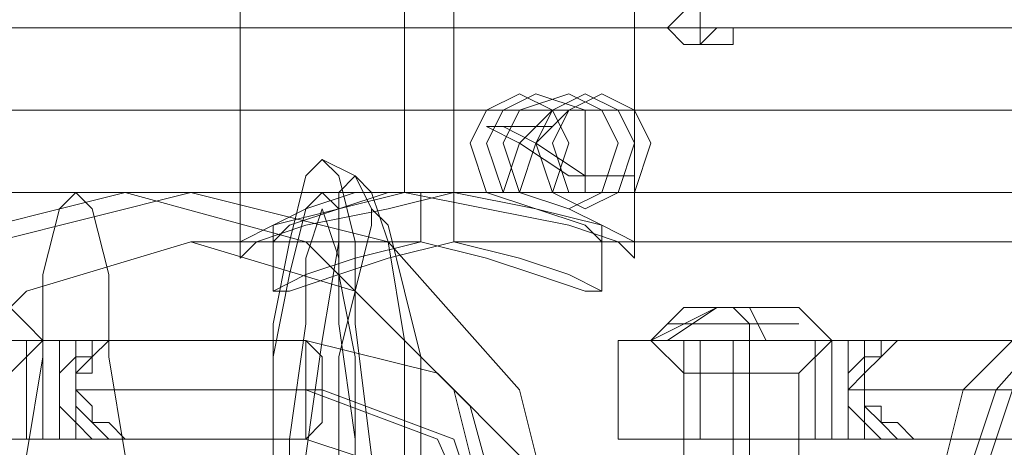
# Model space of a CAD drawing. Units: millimetres. Extents: x -58 to 9607, y -209 to 4960.
# Drawn here: x 3497 to 3546, y 2382 to 2403 of the extents above; entities that cross this region are included whole.
import ezdxf

# ---------------------------------------------------------------- set-up
doc = ezdxf.new("R2010")
doc.units = ezdxf.units.MM
for name, color, linetype, lineweight in [('dupsko', 250, 'Continuous', 9), ('robinia stolpe', 32, 'Continuous', 9), ('stål', 253, 'Continuous', 9)]:
    doc.layers.add(name, color=color, linetype=linetype, lineweight=lineweight)

msp = doc.modelspace()

# ---------------------------------------------------------------- linework, layer by layer
at = {"layer": 'dupsko', "flags": 128}
for points in [[(3511.94, 2396.4), (3511.127, 2395.587), (3510.314, 2392.334), (3509.501, 2388.268), (3509.501, 2381.762), (3509.501, 2375.257), (3509.501, 2369.564), (3509.501, 2363.059), (3510.314, 2358.993), (3511.127, 2355.74), (3511.94, 2354.927), (3512.754, 2355.74), (3513.567, 2358.993), (3513.567, 2363.059), (3514.38, 2369.564), (3514.38, 2375.257), (3514.38, 2381.762), (3513.567, 2388.268), (3513.567, 2392.334), (3512.754, 2395.587), (3511.94, 2396.4)], [(3513.567, 2395.587), (3512.754, 2394.773), (3512.754, 2392.334), (3511.94, 2387.455), (3511.127, 2381.762), (3511.127, 2375.257), (3511.127, 2369.564), (3511.94, 2363.872), (3512.754, 2358.993), (3512.754, 2356.553), (3513.567, 2355.74), (3514.38, 2356.553), (3515.193, 2358.993), (3516.006, 2363.872), (3516.006, 2369.564), (3516.006, 2375.257), (3516.006, 2381.762), (3516.006, 2387.455), (3515.193, 2392.334), (3514.38, 2394.773), (3513.567, 2395.587)], [(3499.743, 2394.773), (3498.929, 2393.96), (3498.116, 2390.707), (3498.116, 2386.641), (3497.303, 2381.762), (3497.303, 2375.257), (3497.303, 2369.564), (3498.116, 2364.685), (3498.116, 2360.619), (3498.929, 2357.367), (3499.743, 2356.553), (3500.556, 2357.367), (3501.369, 2360.619), (3501.369, 2364.685), (3502.182, 2369.564), (3502.182, 2375.257), (3502.182, 2381.762), (3501.369, 2386.641), (3501.369, 2390.707), (3500.556, 2393.96), (3499.743, 2394.773)], [(3511.94, 2394.773), (3511.127, 2393.96), (3510.314, 2390.707), (3509.501, 2386.641), (3509.501, 2381.762), (3509.501, 2375.257), (3509.501, 2369.564), (3509.501, 2364.685), (3510.314, 2360.619), (3511.127, 2357.367), (3511.94, 2356.553), (3512.754, 2357.367), (3512.754, 2360.619), (3513.567, 2364.685), (3513.567, 2369.564), (3514.38, 2375.257), (3513.567, 2381.762), (3513.567, 2386.641), (3512.754, 2390.707), (3512.754, 2393.96), (3511.94, 2394.773)], [(3514.38, 2393.96), (3514.38, 2393.147), (3513.567, 2389.894), (3512.754, 2386.641), (3512.754, 2380.949), (3512.754, 2375.257), (3512.754, 2370.378), (3512.754, 2364.685), (3513.567, 2361.432), (3514.38, 2358.18), (3514.38, 2357.367), (3515.193, 2358.18), (3516.006, 2361.432), (3516.82, 2364.685), (3516.82, 2370.378), (3516.82, 2375.257), (3516.82, 2380.949), (3516.82, 2386.641), (3516.006, 2389.894), (3515.193, 2393.147), (3514.38, 2393.96)]]:
    msp.add_lwpolyline(points, close=True, dxfattribs=at)
for points in [[(3514.38, 2393.96), (3513.567, 2395.587), (3511.94, 2396.4)], [(3499.743, 2394.773), (3511.94, 2394.773)]]:
    msp.add_lwpolyline(points, dxfattribs=at)
at = {"layer": 'robinia stolpe', "flags": 128}
for points in [[(3644.491, 2352.487), (3644.491, 2398.839), (3372.885, 2398.839), (3350.115, 2437.872), (3621.721, 2437.872), (3644.491, 2398.839)], [(3516.006, 2425.675), (3516.006, 2394.773), (3502.182, 2394.773)], [(3527.391, 2425.675), (3524.951, 2425.675), (3517.633, 2425.675), (3510.314, 2425.675), (3507.874, 2425.675), (3507.874, 2391.521)], [(3510.314, 2425.675), (3517.633, 2425.675), (3524.951, 2425.675), (3527.391, 2425.675), (3527.391, 2391.521)], [(3559.919, 2394.773), (3518.446, 2394.773), (3518.446, 2425.675)], [(3521.699, 2398.026), (3520.072, 2398.026), (3521.699, 2397.213), (3523.325, 2398.839), (3524.951, 2398.839)], [(3525.765, 2395.587), (3524.138, 2395.587), (3521.699, 2397.213), (3520.886, 2394.773), (3522.512, 2394.773)], [(3511.94, 2394.773), (3476.973, 2394.773)]]:
    msp.add_lwpolyline(points, dxfattribs=at)
for points in [[(3521.699, 2399.652), (3523.325, 2398.839), (3524.138, 2397.213), (3523.325, 2394.773), (3521.699, 2394.773), (3520.072, 2394.773), (3519.259, 2397.213), (3520.072, 2398.839), (3521.699, 2399.652)], [(3524.138, 2394.773), (3525.765, 2394.773), (3526.578, 2397.213), (3525.765, 2398.839), (3524.138, 2399.652), (3521.699, 2398.839), (3520.886, 2397.213), (3521.699, 2394.773), (3524.138, 2394.773)], [(3502.182, 2356.553), (3511.127, 2358.993), (3518.446, 2366.312), (3520.886, 2375.257), (3518.446, 2385.015), (3511.127, 2392.334), (3502.182, 2394.773), (3492.424, 2392.334), (3485.105, 2385.015), (3482.666, 2375.257), (3485.105, 2366.312), (3492.424, 2358.993), (3502.182, 2356.553)], [(3507.874, 2391.521), (3507.874, 2392.334), (3509.501, 2393.147), (3512.754, 2393.96), (3516.006, 2394.773), (3520.072, 2393.96), (3524.138, 2393.147), (3526.578, 2392.334), (3527.391, 2391.521), (3527.391, 2392.334), (3525.765, 2393.147), (3522.512, 2393.96), (3518.446, 2394.773), (3515.193, 2393.96), (3511.127, 2393.147), (3508.688, 2392.334), (3507.874, 2391.521)], [(3559.919, 2394.773), (3569.677, 2392.334), (3576.183, 2385.015), (3579.435, 2375.257), (3576.183, 2366.312), (3569.677, 2358.993), (3559.919, 2356.553), (3550.974, 2358.993), (3543.655, 2366.312), (3541.215, 2375.257), (3543.655, 2385.015), (3550.974, 2392.334), (3559.919, 2394.773)], [(3511.94, 2356.553), (3512.754, 2357.367), (3512.754, 2360.619), (3513.567, 2364.685), (3513.567, 2370.378), (3513.567, 2376.883), (3513.567, 2382.575), (3512.754, 2388.268), (3512.754, 2391.521), (3511.94, 2393.96), (3511.94, 2393.96), (3511.127, 2391.521), (3511.127, 2388.268), (3510.314, 2382.575), (3510.314, 2376.883), (3510.314, 2370.378), (3510.314, 2364.685), (3511.127, 2360.619), (3511.127, 2357.367), (3511.94, 2356.553)]]:
    msp.add_lwpolyline(points, close=True, dxfattribs=at)
at = {"layer": 'stål', "flags": 128}
for points in [[(3530.644, 2404.532), (3531.457, 2404.532), (3530.644, 2403.718), (3530.644, 2402.905), (3530.644, 2402.092), (3531.457, 2402.092), (3532.27, 2402.092), (3532.27, 2402.905)], [(3590.82, 2403.718), (3591.633, 2402.905), (3590.82, 2402.092), (3590.007, 2402.092), (3589.194, 2402.092), (3589.194, 2402.905), (3531.457, 2402.905), (3530.644, 2402.092), (3529.831, 2402.092), (3529.017, 2402.905), (3529.831, 2403.718)], [(2100.24, 2402.905), (2183.185, 2402.905), (2271.01, 2402.905), (2362.088, 2402.905), (2458.044, 2402.905), (2558.067, 2402.905), (2661.342, 2402.905), (2768.683, 2402.905), (2878.464, 2402.905), (2992.311, 2402.905), (3108.597, 2402.905), (3228.137, 2402.905), (3350.115, 2402.905), (3474.534, 2402.905), (3601.391, 2402.905), (3729.876, 2402.905), (3859.986, 2402.905), (3992.537, 2402.905), (4125.9, 2402.905), (4260.077, 2402.905), (4395.066, 2402.905), (4531.683, 2402.905), (4668.299, 2402.905), (4804.915, 2402.905)], [(3531.457, 2402.905), (3532.27, 2402.905), (3590.82, 2402.905)], [(3529.831, 2402.092), (3530.644, 2402.092), (3531.457, 2402.092)], [(3526.578, 2398.839), (3524.138, 2398.839), (3522.512, 2397.213), (3520.886, 2398.026), (3523.325, 2398.026)], [(3524.951, 2398.839), (3526.578, 2398.839)], [(3521.699, 2398.026), (3522.512, 2398.026)], [(3524.138, 2394.773), (3521.699, 2394.773), (3522.512, 2397.213), (3524.951, 2395.587), (3527.391, 2395.587)], [(3525.765, 2395.587), (3527.391, 2395.587)], [(3505.435, 2394.773), (3516.82, 2394.773), (3516.82, 2392.334), (3505.435, 2392.334)], [(3562.358, 2394.773), (3518.446, 2394.773), (3518.446, 2392.334), (3562.358, 2392.334)], [(3522.512, 2394.773), (3523.325, 2394.773)], [(3509.501, 2392.334), (3509.501, 2389.894)], [(3525.765, 2392.334), (3525.765, 2389.894)], [(3489.171, 2387.455), (3489.984, 2388.268), (3490.797, 2389.081), (3492.424, 2389.081), (3493.237, 2389.081), (3494.863, 2389.081), (3496.49, 2389.081), (3497.303, 2388.268), (3498.116, 2387.455)], [(3496.49, 2389.081), (3497.303, 2388.268), (3498.116, 2387.455), (3496.49, 2385.828)], [(3528.204, 2387.455), (3529.017, 2388.268), (3529.831, 2389.081), (3531.457, 2389.081), (3532.27, 2389.081), (3533.897, 2389.081), (3535.523, 2389.081), (3536.336, 2388.268), (3537.149, 2387.455)], [(3528.204, 2387.455), (3529.017, 2388.268), (3529.831, 2389.081), (3531.457, 2389.081), (3532.27, 2389.081), (3533.897, 2389.081), (3535.523, 2389.081), (3536.336, 2388.268), (3537.149, 2387.455), (3535.523, 2385.828), (3535.523, 2374.444), (3535.523, 2373.63), (3535.523, 2372.817)], [(3528.204, 2387.455), (3531.457, 2389.081), (3529.017, 2387.455)], [(3532.27, 2389.081), (3533.083, 2388.268), (3533.083, 2387.455), (3533.083, 2385.828), (3533.083, 2373.63)], [(3533.083, 2389.081), (3533.897, 2387.455)], [(3502.182, 2382.575), (3501.369, 2382.575), (3498.116, 2382.575), (3498.116, 2387.455), (3494.05, 2387.455), (3489.984, 2387.455), (3487.545, 2387.455), (3489.171, 2387.455), (3493.237, 2387.455), (3497.303, 2387.455)], [(3498.116, 2382.575), (3494.05, 2382.575), (3489.984, 2382.575), (3487.545, 2382.575), (3489.171, 2382.575), (3493.237, 2382.575), (3497.303, 2382.575), (3497.303, 2387.455), (3500.556, 2387.455), (3501.369, 2387.455), (3502.182, 2387.455)], [(3501.369, 2387.455), (3500.556, 2387.455), (3497.303, 2387.455), (3493.237, 2387.455), (3489.171, 2387.455), (3487.545, 2387.455), (3489.984, 2387.455), (3494.05, 2387.455), (3498.116, 2387.455), (3496.49, 2387.455), (3493.237, 2387.455), (3489.984, 2387.455), (3489.171, 2387.455), (3490.797, 2385.828), (3490.797, 2382.575), (3490.797, 2387.455)], [(3489.984, 2387.455), (3493.237, 2387.455), (3496.49, 2387.455), (3498.116, 2387.455), (3496.49, 2385.828), (3496.49, 2382.575)], [(3495.677, 2387.455), (3497.303, 2387.455), (3496.49, 2387.455)], [(3502.995, 2382.575), (3503.808, 2382.575), (3502.182, 2382.575), (3501.369, 2382.575), (3500.556, 2382.575), (3499.743, 2383.389), (3498.929, 2384.202), (3498.929, 2385.015), (3498.929, 2385.828), (3499.743, 2386.641), (3499.743, 2387.455), (3500.556, 2387.455), (3501.369, 2387.455), (3498.116, 2387.455), (3500.556, 2387.455), (3501.369, 2387.455)], [(3498.929, 2382.575), (3498.929, 2387.455)], [(3502.995, 2387.455), (3502.182, 2387.455), (3501.369, 2387.455), (3500.556, 2387.455), (3500.556, 2386.641), (3499.743, 2385.828), (3499.743, 2385.015), (3499.743, 2384.202), (3500.556, 2383.389), (3501.369, 2382.575), (3502.182, 2382.575), (3502.995, 2382.575), (3503.808, 2382.575), (3511.127, 2382.575), (3516.006, 2380.949), (3518.446, 2375.257), (3516.006, 2370.378), (3511.127, 2368.751), (3503.808, 2368.751), (3502.995, 2368.751), (3503.808, 2368.751)], [(3499.743, 2382.575), (3499.743, 2387.455)], [(3503.808, 2363.872), (3502.995, 2363.872), (3503.808, 2363.872), (3511.127, 2363.872), (3517.633, 2365.498), (3521.699, 2369.564), (3523.325, 2375.257), (3521.699, 2381.762), (3517.633, 2385.828), (3511.127, 2387.455), (3503.808, 2387.455), (3502.995, 2387.455), (3503.808, 2387.455)], [(3541.215, 2382.575), (3540.402, 2382.575), (3537.149, 2382.575), (3537.149, 2387.455), (3533.083, 2387.455), (3529.017, 2387.455), (3526.578, 2387.455), (3528.204, 2387.455), (3532.27, 2387.455), (3536.336, 2387.455)], [(3537.149, 2382.575), (3533.083, 2382.575), (3529.017, 2382.575), (3526.578, 2382.575), (3528.204, 2382.575), (3532.27, 2382.575), (3536.336, 2382.575), (3536.336, 2387.455), (3539.589, 2387.455), (3540.402, 2387.455), (3541.215, 2387.455)], [(3540.402, 2387.455), (3539.589, 2387.455), (3536.336, 2387.455), (3532.27, 2387.455), (3528.204, 2387.455), (3526.578, 2387.455), (3529.017, 2387.455), (3533.083, 2387.455), (3537.149, 2387.455), (3535.523, 2387.455), (3532.27, 2387.455), (3529.017, 2387.455), (3528.204, 2387.455), (3529.831, 2385.828), (3529.831, 2382.575), (3529.831, 2387.455)], [(3526.578, 2382.575), (3526.578, 2387.455)], [(3528.204, 2387.455), (3529.831, 2385.828), (3529.831, 2374.444)], [(3529.017, 2387.455), (3532.27, 2387.455), (3535.523, 2387.455), (3537.149, 2387.455), (3535.523, 2385.828), (3535.523, 2382.575)], [(3531.457, 2387.455), (3530.644, 2387.455), (3530.644, 2382.575), (3531.457, 2382.575)], [(3532.27, 2387.455), (3532.27, 2385.828), (3532.27, 2382.575)], [(3532.27, 2387.455), (3532.27, 2385.828), (3532.27, 2374.444)], [(3533.083, 2387.455), (3533.083, 2385.828), (3533.083, 2382.575)], [(3542.028, 2382.575), (3542.842, 2382.575), (3541.215, 2382.575), (3540.402, 2382.575), (3539.589, 2382.575), (3538.776, 2383.389), (3537.963, 2384.202), (3537.963, 2385.015), (3537.963, 2385.828), (3538.776, 2386.641), (3538.776, 2387.455), (3539.589, 2387.455), (3540.402, 2387.455), (3537.149, 2387.455), (3539.589, 2387.455), (3540.402, 2387.455)], [(3537.963, 2382.575), (3537.963, 2387.455)], [(3542.028, 2387.455), (3541.215, 2387.455), (3540.402, 2387.455), (3539.589, 2387.455), (3539.589, 2386.641), (3538.776, 2385.828), (3538.776, 2385.015), (3538.776, 2384.202), (3539.589, 2383.389), (3540.402, 2382.575), (3541.215, 2382.575), (3542.028, 2382.575), (3542.842, 2382.575), (3550.16, 2382.575), (3555.04, 2380.949), (3557.479, 2375.257), (3555.04, 2370.378), (3550.16, 2368.751), (3542.842, 2368.751), (3542.028, 2368.751), (3542.842, 2368.751)], [(3538.776, 2382.575), (3538.776, 2387.455)], [(3542.842, 2363.872), (3542.028, 2363.872), (3542.842, 2363.872), (3550.16, 2363.872), (3556.666, 2365.498), (3560.732, 2369.564), (3562.358, 2375.257), (3560.732, 2381.762), (3556.666, 2385.828), (3550.16, 2387.455), (3542.842, 2387.455), (3542.028, 2387.455), (3542.842, 2387.455)], [(3530.644, 2385.828), (3532.27, 2385.828), (3534.71, 2385.828), (3535.523, 2385.828), (3534.71, 2385.828), (3532.27, 2385.828), (3530.644, 2385.828), (3529.831, 2385.828)], [(3537.963, 2366.312), (3550.16, 2366.312), (3556.666, 2368.751), (3559.106, 2375.257), (3556.666, 2382.575), (3550.16, 2385.015), (3537.963, 2385.015)], [(3538.776, 2366.312), (3550.974, 2366.312), (3557.479, 2368.751), (3559.919, 2375.257), (3557.479, 2382.575), (3550.974, 2385.015), (3538.776, 2385.015)], [(3501.369, 2382.575), (3500.556, 2382.575), (3497.303, 2382.575)], [(3501.369, 2382.575), (3502.182, 2382.575)], [(3503.808, 2382.575), (3502.995, 2382.575), (3502.182, 2382.575)], [(3540.402, 2382.575), (3539.589, 2382.575), (3536.336, 2382.575)], [(3540.402, 2382.575), (3541.215, 2382.575)], [(3542.842, 2382.575), (3542.028, 2382.575), (3541.215, 2382.575)]]:
    msp.add_lwpolyline(points, dxfattribs=at)
for points in [[(3522.512, 2399.652), (3524.951, 2398.839), (3524.951, 2397.213), (3524.951, 2394.773), (3522.512, 2394.773), (3520.886, 2394.773), (3520.072, 2397.213), (3520.886, 2398.839), (3522.512, 2399.652)], [(3524.138, 2399.652), (3525.765, 2398.839), (3526.578, 2397.213), (3525.765, 2394.773), (3524.138, 2393.96), (3521.699, 2394.773), (3520.886, 2397.213), (3521.699, 2398.839), (3524.138, 2399.652)], [(3524.951, 2399.652), (3526.578, 2398.839), (3527.391, 2397.213), (3526.578, 2394.773), (3524.951, 2393.96), (3523.325, 2394.773), (3522.512, 2397.213), (3523.325, 2398.839), (3524.951, 2399.652)], [(3525.765, 2399.652), (3527.391, 2398.839), (3528.204, 2397.213), (3527.391, 2394.773), (3525.765, 2394.773), (3524.138, 2394.773), (3523.325, 2397.213), (3524.138, 2398.839), (3525.765, 2399.652)], [(3505.435, 2394.773), (3515.193, 2392.334), (3521.699, 2385.015), (3524.138, 2375.257), (3521.699, 2366.312), (3515.193, 2358.993), (3505.435, 2356.553), (3495.677, 2358.993), (3489.171, 2366.312), (3486.731, 2375.257), (3489.171, 2385.015), (3495.677, 2392.334), (3505.435, 2394.773)], [(3525.765, 2392.334), (3524.951, 2393.147), (3522.512, 2393.96), (3520.072, 2394.773), (3516.82, 2394.773), (3513.567, 2394.773), (3511.127, 2393.96), (3509.501, 2393.147), (3509.501, 2392.334), (3510.314, 2393.147), (3512.754, 2393.96), (3515.193, 2394.773), (3518.446, 2394.773), (3521.699, 2394.773), (3524.138, 2393.96), (3525.765, 2393.147), (3525.765, 2392.334)], [(3559.919, 2356.553), (3569.677, 2358.993), (3576.996, 2366.312), (3579.435, 2375.257), (3576.996, 2385.015), (3569.677, 2392.334), (3559.919, 2394.773), (3550.974, 2392.334), (3543.655, 2385.015), (3541.215, 2375.257), (3543.655, 2366.312), (3550.974, 2358.993), (3559.919, 2356.553)], [(3561.545, 2394.773), (3571.303, 2392.334), (3577.809, 2385.015), (3580.248, 2375.257), (3577.809, 2366.312), (3571.303, 2358.993), (3561.545, 2356.553), (3551.787, 2358.993), (3545.281, 2366.312), (3542.028, 2375.257), (3545.281, 2385.015), (3551.787, 2392.334), (3561.545, 2394.773)], [(3562.358, 2356.553), (3571.303, 2358.993), (3578.622, 2366.312), (3581.062, 2375.257), (3578.622, 2385.015), (3571.303, 2392.334), (3562.358, 2394.773), (3552.6, 2392.334), (3546.094, 2385.015), (3542.842, 2375.257), (3546.094, 2366.312), (3552.6, 2358.993), (3562.358, 2356.553)], [(3505.435, 2358.993), (3513.567, 2361.432), (3519.259, 2367.125), (3521.699, 2375.257), (3519.259, 2384.202), (3513.567, 2389.894), (3505.435, 2392.334), (3497.303, 2389.894), (3491.611, 2384.202), (3489.171, 2375.257), (3491.611, 2367.125), (3497.303, 2361.432), (3505.435, 2358.993)], [(3525.765, 2389.894), (3524.138, 2390.707), (3521.699, 2391.521), (3518.446, 2392.334), (3515.193, 2391.521), (3512.754, 2390.707), (3510.314, 2389.894), (3509.501, 2389.894), (3511.127, 2390.707), (3513.567, 2391.521), (3516.82, 2392.334), (3520.072, 2391.521), (3522.512, 2390.707), (3524.951, 2389.894), (3525.765, 2389.894)], [(3529.831, 2389.081), (3531.457, 2389.081), (3533.897, 2389.081), (3534.71, 2389.081), (3533.083, 2389.081), (3531.457, 2389.081)], [(3531.457, 2389.081), (3532.27, 2389.081), (3533.083, 2389.081), (3533.897, 2389.081), (3533.083, 2389.081)], [(3529.017, 2388.268), (3530.644, 2388.268), (3533.083, 2388.268), (3534.71, 2388.268), (3535.523, 2388.268), (3534.71, 2388.268), (3532.27, 2388.268), (3529.831, 2388.268)], [(3498.116, 2387.455), (3489.171, 2387.455)], [(3498.116, 2387.455), (3496.49, 2387.455), (3492.424, 2387.455), (3489.984, 2387.455), (3489.171, 2387.455), (3490.797, 2387.455), (3494.05, 2387.455), (3497.303, 2387.455), (3498.116, 2387.455)], [(3503.808, 2382.575), (3502.182, 2382.575), (3501.369, 2383.389), (3500.556, 2383.389), (3499.743, 2384.202), (3499.743, 2385.015), (3499.743, 2385.828), (3499.743, 2386.641), (3500.556, 2386.641), (3501.369, 2387.455), (3502.182, 2387.455), (3503.808, 2387.455), (3502.182, 2387.455), (3501.369, 2387.455), (3500.556, 2386.641), (3500.556, 2385.828), (3499.743, 2385.828), (3499.743, 2385.015), (3500.556, 2384.202), (3500.556, 2383.389), (3501.369, 2383.389), (3502.182, 2382.575)], [(3501.369, 2387.455), (3502.182, 2387.455)], [(3502.995, 2387.455), (3502.182, 2387.455), (3503.808, 2387.455)], [(3503.808, 2387.455), (3502.182, 2387.455)], [(3503.808, 2387.455), (3502.995, 2387.455), (3503.808, 2387.455)], [(3511.127, 2382.575), (3511.127, 2383.389), (3511.127, 2385.015), (3511.127, 2386.641), (3511.127, 2387.455), (3511.94, 2386.641), (3511.94, 2385.015), (3511.94, 2383.389), (3511.127, 2382.575)], [(3537.149, 2387.455), (3528.204, 2387.455)], [(3537.149, 2387.455), (3535.523, 2387.455), (3531.457, 2387.455), (3529.017, 2387.455), (3528.204, 2387.455), (3529.831, 2387.455), (3533.083, 2387.455), (3535.523, 2387.455), (3537.149, 2387.455)], [(3528.204, 2387.455), (3529.831, 2387.455), (3533.083, 2387.455), (3535.523, 2387.455), (3536.336, 2387.455), (3534.71, 2387.455), (3532.27, 2387.455), (3529.831, 2387.455)], [(3542.842, 2382.575), (3542.028, 2382.575), (3541.215, 2382.575), (3540.402, 2383.389), (3539.589, 2383.389), (3538.776, 2384.202), (3538.776, 2385.015), (3537.963, 2385.015), (3538.776, 2385.828), (3538.776, 2386.641), (3539.589, 2386.641), (3540.402, 2387.455), (3541.215, 2387.455), (3542.028, 2387.455), (3542.842, 2387.455), (3541.215, 2387.455), (3540.402, 2387.455), (3539.589, 2386.641), (3538.776, 2385.828), (3538.776, 2385.015), (3538.776, 2384.202), (3539.589, 2384.202), (3539.589, 2383.389), (3540.402, 2383.389), (3541.215, 2382.575)], [(3540.402, 2387.455), (3541.215, 2387.455)], [(3542.028, 2387.455), (3541.215, 2387.455), (3542.842, 2387.455)], [(3542.842, 2387.455), (3541.215, 2387.455)], [(3542.842, 2387.455), (3542.028, 2387.455), (3542.842, 2387.455)], [(3535.523, 2385.828), (3534.71, 2385.828), (3532.27, 2385.828), (3530.644, 2385.828), (3529.831, 2385.828), (3530.644, 2385.828), (3532.27, 2385.828), (3534.71, 2385.828), (3535.523, 2385.828)], [(3511.127, 2366.312), (3517.633, 2368.751), (3520.886, 2375.257), (3517.633, 2382.575), (3511.127, 2385.015), (3499.743, 2385.015), (3511.94, 2385.015), (3518.446, 2382.575), (3520.886, 2375.257), (3518.446, 2368.751), (3511.94, 2366.312), (3499.743, 2366.312)], [(3500.556, 2382.575), (3498.116, 2382.575), (3494.05, 2382.575), (3489.984, 2382.575), (3487.545, 2382.575), (3489.171, 2382.575), (3493.237, 2382.575), (3497.303, 2382.575)], [(3500.556, 2382.575), (3501.369, 2382.575)], [(3503.808, 2382.575), (3502.182, 2382.575)], [(3503.808, 2382.575), (3502.995, 2382.575), (3503.808, 2382.575)], [(3539.589, 2382.575), (3537.149, 2382.575), (3533.083, 2382.575), (3529.017, 2382.575), (3526.578, 2382.575), (3528.204, 2382.575), (3532.27, 2382.575), (3536.336, 2382.575)], [(3535.523, 2382.575), (3534.71, 2382.575), (3532.27, 2382.575), (3530.644, 2382.575), (3529.831, 2382.575), (3530.644, 2382.575), (3532.27, 2382.575), (3534.71, 2382.575), (3535.523, 2382.575)], [(3539.589, 2382.575), (3540.402, 2382.575)], [(3542.842, 2382.575), (3541.215, 2382.575)], [(3542.842, 2382.575), (3542.028, 2382.575), (3542.842, 2382.575)]]:
    msp.add_lwpolyline(points, close=True, dxfattribs=at)

doc.saveas('drawing.dxf')
